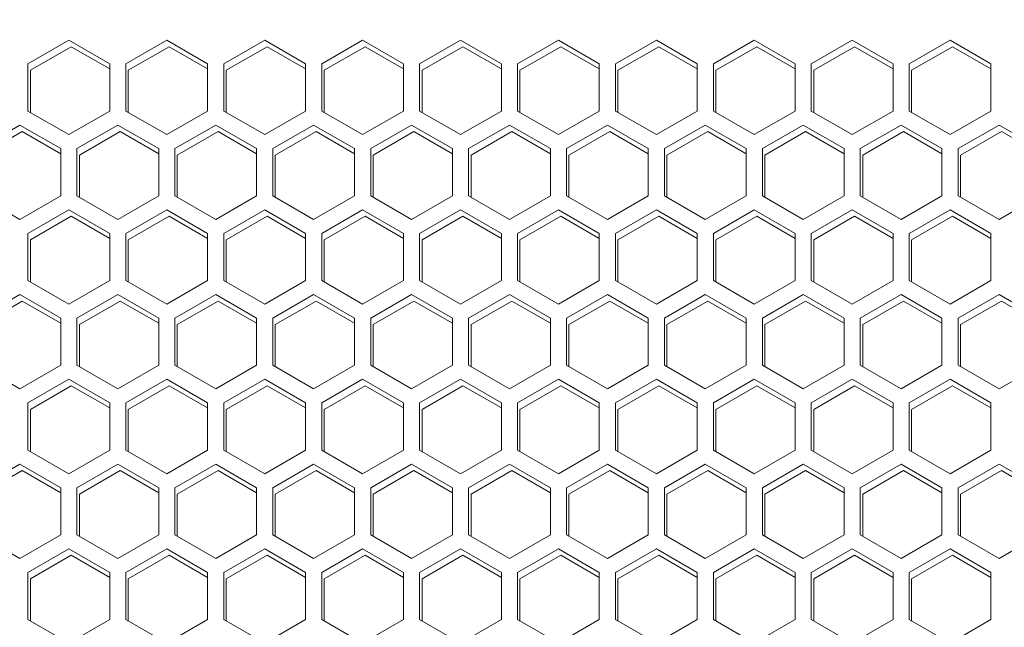
# Model space of a CAD drawing. Units: millimetres. Extents: x -117 to 116, y -24 to 146.
# Drawn here: x -15 to -9, y 60 to 63 of the extents above; entities that cross this region are included whole.
import ezdxf

# ---------------------------------------------------------------- set-up
doc = ezdxf.new("R2010")
doc.units = ezdxf.units.MM
doc.header["$PDSIZE"] = -1
doc.dimstyles.new('СПДС', dxfattribs={"dimtxt": 3, "dimasz": 4, "dimexe": 1, "dimexo": 0, "dimgap": 1.5, "dimtad": 1, "dimdec": 1, "dimlfac": 20, "dimzin": 0, "dimtxsty": 'Standard', "dimcen": 2.5, "dimazin": 0, "dimtfac": 1, "dimtdec": 1, "dimtmove": 0, "dimatfit": 3, "dimfxl": 0, "dimtzin": 0, "dimarcsym": 0})

# ---------------------------------------------------------------- blocks, each defined once
blk = doc.blocks.new('*D38')
at = {"color": 0, "lineweight": -2}
for p, q in [((-30.6853, 68.8793), (-40.1409, 68.8793)), ((-39.1409, -12.0807), (-39.1409, 64.8793)), ((-3.8853, -16.0807), (-40.1409, -16.0807))]:
    blk.add_line(p, q, dxfattribs=at)
at = {"color": 0}
for points in [[(-39.8076, 64.8793), (-38.4742, 64.8793), (-39.1409, 68.8793)], [(-39.8076, -12.0807), (-38.4742, -12.0807), (-39.1409, -16.0807)]]:
    blk.add_solid(points, dxfattribs=at)
at = {"layer": 'Defpoints', "color": 0}
for p in [(-39.1409, 68.8793), (-30.6853, 68.8793), (-3.8853, -16.0807)]:
    blk.add_point(p, dxfattribs=at)
at = {"color": 0, "insert": (-42.1409, 26.3993), "char_height": 3, "attachment_point": 5, "rotation": 90}
blk.add_mtext('1700', dxfattribs=at)

msp = doc.modelspace()

# ---------------------------------------------------------------- linework, layer by layer
at = {"color": 7, "linetype": 'Continuous', "lineweight": 18}
for p, q in [((-15.1303, 63.2545), (-15.3828, 63.1088)), ((-15.3678, 63.0688), (-15.1153, 63.2145)), ((-14.8778, 63.1088), (-15.1303, 63.2545)), ((-15.1153, 63.2145), (-14.8778, 63.0774)), ((-14.5253, 63.2545), (-14.7778, 63.1088)), ((-14.7628, 63.0688), (-14.5103, 63.2145)), ((-14.2728, 63.1088), (-14.5253, 63.2545)), ((-14.5103, 63.2145), (-14.2728, 63.0774)), ((-13.9203, 63.2545), (-14.1728, 63.1088)), ((-14.1578, 63.0688), (-13.9053, 63.2145)), ((-13.6678, 63.1088), (-13.9203, 63.2545)), ((-13.9053, 63.2145), (-13.6678, 63.0774)), ((-13.3153, 63.2545), (-13.5678, 63.1088)), ((-13.5528, 63.0688), (-13.3003, 63.2145)), ((-13.0628, 63.1088), (-13.3153, 63.2545)), ((-13.3003, 63.2145), (-13.0628, 63.0774)), ((-12.7103, 63.2545), (-12.9628, 63.1088)), ((-12.9478, 63.0688), (-12.6953, 63.2145)), ((-12.4578, 63.1088), (-12.7103, 63.2545)), ((-12.6953, 63.2145), (-12.4578, 63.0774)), ((-12.1053, 63.2545), (-12.3578, 63.1088)), ((-12.3428, 63.0688), (-12.0903, 63.2145)), ((-11.8528, 63.1088), (-12.1053, 63.2545)), ((-12.0903, 63.2145), (-11.8528, 63.0774)), ((-11.5003, 63.2545), (-11.7528, 63.1088)), ((-11.7378, 63.0688), (-11.4853, 63.2145)), ((-11.2478, 63.1088), (-11.5003, 63.2545)), ((-11.4853, 63.2145), (-11.2478, 63.0774)), ((-10.8953, 63.2545), (-11.1478, 63.1088)), ((-11.1328, 63.0688), (-10.8803, 63.2145)), ((-10.6428, 63.1088), (-10.8953, 63.2545)), ((-10.8803, 63.2145), (-10.6428, 63.0774)), ((-10.2903, 63.2545), (-10.5428, 63.1088)), ((-10.5278, 63.0688), (-10.2753, 63.2145)), ((-10.0378, 63.1088), (-10.2903, 63.2545)), ((-10.2753, 63.2145), (-10.0378, 63.0774)), ((-9.6853, 63.2545), (-9.9378, 63.1088)), ((-9.9228, 63.0688), (-9.6703, 63.2145)), ((-9.4328, 63.1088), (-9.6853, 63.2545)), ((-9.6703, 63.2145), (-9.4328, 63.0774)), ((-15.3828, 63.1088), (-15.3828, 62.8172)), ((-14.8778, 62.8172), (-14.8778, 63.1088)), ((-14.7778, 63.1088), (-14.7778, 62.8172)), ((-14.2728, 62.8172), (-14.2728, 63.1088)), ((-14.1728, 63.1088), (-14.1728, 62.8172)), ((-13.6678, 62.8172), (-13.6678, 63.1088)), ((-13.5678, 63.1088), (-13.5678, 62.8172)), ((-13.0628, 62.8172), (-13.0628, 63.1088)), ((-12.9628, 63.1088), (-12.9628, 62.8172)), ((-12.4578, 62.8172), (-12.4578, 63.1088)), ((-12.3578, 63.1088), (-12.3578, 62.8172)), ((-11.8528, 62.8172), (-11.8528, 63.1088)), ((-11.7528, 63.1088), (-11.7528, 62.8172)), ((-11.2478, 62.8172), (-11.2478, 63.1088)), ((-11.1478, 63.1088), (-11.1478, 62.8172)), ((-10.6428, 62.8172), (-10.6428, 63.1088)), ((-10.5428, 63.1088), (-10.5428, 62.8172)), ((-10.0378, 62.8172), (-10.0378, 63.1088)), ((-9.9378, 63.1088), (-9.9378, 62.8172)), ((-9.4328, 62.8172), (-9.4328, 63.1088)), ((-15.3678, 62.8085), (-15.3678, 63.0688)), ((-14.7628, 62.8085), (-14.7628, 63.0688)), ((-14.1578, 62.8085), (-14.1578, 63.0688)), ((-13.5528, 62.8085), (-13.5528, 63.0688)), ((-12.9478, 62.8085), (-12.9478, 63.0688)), ((-12.3428, 62.8085), (-12.3428, 63.0688)), ((-11.7378, 62.8085), (-11.7378, 63.0688)), ((-11.1328, 62.8085), (-11.1328, 63.0688)), ((-10.5278, 62.8085), (-10.5278, 63.0688)), ((-9.9228, 62.8085), (-9.9228, 63.0688)), ((-15.3828, 62.8172), (-15.1303, 62.6714)), ((-15.1303, 62.6714), (-14.8778, 62.8172)), ((-14.7778, 62.8172), (-14.5253, 62.6714)), ((-14.5253, 62.6714), (-14.2728, 62.8172)), ((-14.1728, 62.8172), (-13.9203, 62.6714)), ((-13.9203, 62.6714), (-13.6678, 62.8172)), ((-13.5678, 62.8172), (-13.3153, 62.6714)), ((-13.3153, 62.6714), (-13.0628, 62.8172)), ((-12.9628, 62.8172), (-12.7103, 62.6714)), ((-12.7103, 62.6714), (-12.4578, 62.8172)), ((-12.3578, 62.8172), (-12.1053, 62.6714)), ((-12.1053, 62.6714), (-11.8528, 62.8172)), ((-11.7528, 62.8172), (-11.5003, 62.6714)), ((-11.5003, 62.6714), (-11.2478, 62.8172)), ((-11.1478, 62.8172), (-10.8953, 62.6714)), ((-10.8953, 62.6714), (-10.6428, 62.8172)), ((-10.5428, 62.8172), (-10.2903, 62.6714)), ((-10.2903, 62.6714), (-10.0378, 62.8172)), ((-9.9378, 62.8172), (-9.6853, 62.6714)), ((-9.6853, 62.6714), (-9.4328, 62.8172)), ((-15.4328, 62.7306), (-15.6853, 62.5848)), ((-15.1803, 62.5848), (-15.4328, 62.7306)), ((-14.8278, 62.7306), (-15.0803, 62.5848)), ((-14.5753, 62.5848), (-14.8278, 62.7306)), ((-14.2228, 62.7306), (-14.4753, 62.5848)), ((-13.9703, 62.5848), (-14.2228, 62.7306)), ((-13.6178, 62.7306), (-13.8703, 62.5848)), ((-13.3653, 62.5848), (-13.6178, 62.7306)), ((-13.0128, 62.7306), (-13.2653, 62.5848)), ((-12.7603, 62.5848), (-13.0128, 62.7306)), ((-12.4078, 62.7306), (-12.6603, 62.5848)), ((-12.1553, 62.5848), (-12.4078, 62.7306)), ((-11.8028, 62.7306), (-12.0553, 62.5848)), ((-11.5503, 62.5848), (-11.8028, 62.7306)), ((-11.1978, 62.7306), (-11.4503, 62.5848)), ((-10.9453, 62.5848), (-11.1978, 62.7306)), ((-10.5928, 62.7306), (-10.8453, 62.5848)), ((-10.3403, 62.5848), (-10.5928, 62.7306)), ((-9.9878, 62.7306), (-10.2403, 62.5848)), ((-9.7353, 62.5848), (-9.9878, 62.7306)), ((-9.3828, 62.7306), (-9.6353, 62.5848)), ((-9.1303, 62.5848), (-9.3828, 62.7306)), ((-15.6703, 62.5448), (-15.4178, 62.6906)), ((-15.4178, 62.6906), (-15.1803, 62.5535)), ((-15.0653, 62.5448), (-14.8128, 62.6906)), ((-14.8128, 62.6906), (-14.5753, 62.5535)), ((-14.4603, 62.5448), (-14.2078, 62.6906)), ((-14.2078, 62.6906), (-13.9703, 62.5535)), ((-13.8553, 62.5448), (-13.6028, 62.6906)), ((-13.6028, 62.6906), (-13.3653, 62.5535)), ((-13.2503, 62.5448), (-12.9978, 62.6906)), ((-12.9978, 62.6906), (-12.7603, 62.5535)), ((-12.6453, 62.5448), (-12.3928, 62.6906)), ((-12.3928, 62.6906), (-12.1553, 62.5535)), ((-12.0403, 62.5448), (-11.7878, 62.6906)), ((-11.7878, 62.6906), (-11.5503, 62.5535)), ((-11.4353, 62.5448), (-11.1828, 62.6906)), ((-11.1828, 62.6906), (-10.9453, 62.5535)), ((-10.8303, 62.5448), (-10.5778, 62.6906)), ((-10.5778, 62.6906), (-10.3403, 62.5535)), ((-10.2253, 62.5448), (-9.9728, 62.6906)), ((-9.9728, 62.6906), (-9.7353, 62.5535)), ((-9.6203, 62.5448), (-9.3678, 62.6906)), ((-9.3678, 62.6906), (-9.1303, 62.5535)), ((-15.1803, 62.2932), (-15.1803, 62.5848)), ((-15.0803, 62.5848), (-15.0803, 62.2932)), ((-15.0653, 62.2846), (-15.0653, 62.5448)), ((-14.5753, 62.2932), (-14.5753, 62.5848)), ((-14.4753, 62.5848), (-14.4753, 62.2932)), ((-14.4603, 62.2846), (-14.4603, 62.5448)), ((-13.9703, 62.2932), (-13.9703, 62.5848)), ((-13.8703, 62.5848), (-13.8703, 62.2932)), ((-13.8553, 62.2846), (-13.8553, 62.5448)), ((-13.3653, 62.2932), (-13.3653, 62.5848)), ((-13.2653, 62.5848), (-13.2653, 62.2932)), ((-13.2503, 62.2846), (-13.2503, 62.5448)), ((-12.7603, 62.2932), (-12.7603, 62.5848)), ((-12.6603, 62.5848), (-12.6603, 62.2932)), ((-12.6453, 62.2846), (-12.6453, 62.5448)), ((-12.1553, 62.2932), (-12.1553, 62.5848)), ((-12.0553, 62.5848), (-12.0553, 62.2932)), ((-12.0403, 62.2846), (-12.0403, 62.5448)), ((-11.5503, 62.2932), (-11.5503, 62.5848)), ((-11.4503, 62.5848), (-11.4503, 62.2932)), ((-11.4353, 62.2846), (-11.4353, 62.5448)), ((-10.9453, 62.2932), (-10.9453, 62.5848)), ((-10.8453, 62.5848), (-10.8453, 62.2932)), ((-10.8303, 62.2846), (-10.8303, 62.5448)), ((-10.3403, 62.2932), (-10.3403, 62.5848)), ((-10.2403, 62.5848), (-10.2403, 62.2932)), ((-10.2253, 62.2846), (-10.2253, 62.5448)), ((-9.7353, 62.2932), (-9.7353, 62.5848)), ((-9.6353, 62.5848), (-9.6353, 62.2932)), ((-9.6203, 62.2846), (-9.6203, 62.5448)), ((-15.6853, 62.2932), (-15.4328, 62.1475)), ((-15.4328, 62.1475), (-15.1803, 62.2932)), ((-15.0803, 62.2932), (-14.8278, 62.1475)), ((-14.8278, 62.1475), (-14.5753, 62.2932)), ((-14.4753, 62.2932), (-14.2228, 62.1475)), ((-14.2228, 62.1475), (-13.9703, 62.2932)), ((-13.8703, 62.2932), (-13.6178, 62.1475)), ((-13.6178, 62.1475), (-13.3653, 62.2932)), ((-13.2653, 62.2932), (-13.0128, 62.1475)), ((-13.0128, 62.1475), (-12.7603, 62.2932)), ((-12.6603, 62.2932), (-12.4078, 62.1475)), ((-12.4078, 62.1475), (-12.1553, 62.2932)), ((-12.0553, 62.2932), (-11.8028, 62.1475)), ((-11.8028, 62.1475), (-11.5503, 62.2932)), ((-11.4503, 62.2932), (-11.1978, 62.1475)), ((-11.1978, 62.1475), (-10.9453, 62.2932)), ((-10.8453, 62.2932), (-10.5928, 62.1475)), ((-10.5928, 62.1475), (-10.3403, 62.2932)), ((-10.2403, 62.2932), (-9.9878, 62.1475)), ((-9.9878, 62.1475), (-9.7353, 62.2932)), ((-9.6353, 62.2932), (-9.3828, 62.1475)), ((-9.3828, 62.1475), (-9.1303, 62.2932)), ((-15.1303, 62.2066), (-15.3828, 62.0609)), ((-14.8778, 62.0609), (-15.1303, 62.2066)), ((-14.5253, 62.2066), (-14.7778, 62.0609)), ((-14.2728, 62.0609), (-14.5253, 62.2066)), ((-13.9203, 62.2066), (-14.1728, 62.0609)), ((-13.6678, 62.0609), (-13.9203, 62.2066)), ((-13.3153, 62.2066), (-13.5678, 62.0609)), ((-13.0628, 62.0609), (-13.3153, 62.2066)), ((-12.7103, 62.2066), (-12.9628, 62.0609)), ((-12.4578, 62.0609), (-12.7103, 62.2066)), ((-12.1053, 62.2066), (-12.3578, 62.0609)), ((-11.8528, 62.0609), (-12.1053, 62.2066)), ((-11.5003, 62.2066), (-11.7528, 62.0609)), ((-11.2478, 62.0609), (-11.5003, 62.2066)), ((-10.8953, 62.2066), (-11.1478, 62.0609)), ((-10.6428, 62.0609), (-10.8953, 62.2066)), ((-10.2903, 62.2066), (-10.5428, 62.0609)), ((-10.0378, 62.0609), (-10.2903, 62.2066)), ((-9.6853, 62.2066), (-9.9378, 62.0609)), ((-9.4328, 62.0609), (-9.6853, 62.2066)), ((-15.3678, 62.0209), (-15.1153, 62.1666)), ((-15.1153, 62.1666), (-14.8778, 62.0295)), ((-14.7628, 62.0209), (-14.5103, 62.1666)), ((-14.5103, 62.1666), (-14.2728, 62.0295)), ((-14.1578, 62.0209), (-13.9053, 62.1666)), ((-13.9053, 62.1666), (-13.6678, 62.0295)), ((-13.5528, 62.0209), (-13.3003, 62.1666)), ((-13.3003, 62.1666), (-13.0628, 62.0295)), ((-12.9478, 62.0209), (-12.6953, 62.1666)), ((-12.6953, 62.1666), (-12.4578, 62.0295)), ((-12.3428, 62.0209), (-12.0903, 62.1666)), ((-12.0903, 62.1666), (-11.8528, 62.0295)), ((-11.7378, 62.0209), (-11.4853, 62.1666)), ((-11.4853, 62.1666), (-11.2478, 62.0295)), ((-11.1328, 62.0209), (-10.8803, 62.1666)), ((-10.8803, 62.1666), (-10.6428, 62.0295)), ((-10.5278, 62.0209), (-10.2753, 62.1666)), ((-10.2753, 62.1666), (-10.0378, 62.0295)), ((-9.9228, 62.0209), (-9.6703, 62.1666)), ((-9.6703, 62.1666), (-9.4328, 62.0295)), ((-15.3828, 62.0609), (-15.3828, 61.7693)), ((-14.8778, 61.7693), (-14.8778, 62.0609)), ((-14.7778, 62.0609), (-14.7778, 61.7693)), ((-14.2728, 61.7693), (-14.2728, 62.0609)), ((-14.1728, 62.0609), (-14.1728, 61.7693)), ((-13.6678, 61.7693), (-13.6678, 62.0609)), ((-13.5678, 62.0609), (-13.5678, 61.7693)), ((-13.0628, 61.7693), (-13.0628, 62.0609)), ((-12.9628, 62.0609), (-12.9628, 61.7693)), ((-12.4578, 61.7693), (-12.4578, 62.0609)), ((-12.3578, 62.0609), (-12.3578, 61.7693)), ((-11.8528, 61.7693), (-11.8528, 62.0609)), ((-11.7528, 62.0609), (-11.7528, 61.7693)), ((-11.2478, 61.7693), (-11.2478, 62.0609)), ((-11.1478, 62.0609), (-11.1478, 61.7693)), ((-10.6428, 61.7693), (-10.6428, 62.0609)), ((-10.5428, 62.0609), (-10.5428, 61.7693)), ((-10.0378, 61.7693), (-10.0378, 62.0609)), ((-9.9378, 62.0609), (-9.9378, 61.7693)), ((-9.4328, 61.7693), (-9.4328, 62.0609)), ((-15.3678, 61.7606), (-15.3678, 62.0209)), ((-14.7628, 61.7606), (-14.7628, 62.0209)), ((-14.1578, 61.7606), (-14.1578, 62.0209)), ((-13.5528, 61.7606), (-13.5528, 62.0209)), ((-12.9478, 61.7606), (-12.9478, 62.0209)), ((-12.3428, 61.7606), (-12.3428, 62.0209)), ((-11.7378, 61.7606), (-11.7378, 62.0209)), ((-11.1328, 61.7606), (-11.1328, 62.0209)), ((-10.5278, 61.7606), (-10.5278, 62.0209)), ((-9.9228, 61.7606), (-9.9228, 62.0209)), ((-15.3828, 61.7693), (-15.1303, 61.6235)), ((-15.1303, 61.6235), (-14.8778, 61.7693)), ((-14.7778, 61.7693), (-14.5253, 61.6235)), ((-14.5253, 61.6235), (-14.2728, 61.7693)), ((-14.1728, 61.7693), (-13.9203, 61.6235)), ((-13.9203, 61.6235), (-13.6678, 61.7693)), ((-13.5678, 61.7693), (-13.3153, 61.6235)), ((-13.3153, 61.6235), (-13.0628, 61.7693)), ((-12.9628, 61.7693), (-12.7103, 61.6235)), ((-12.7103, 61.6235), (-12.4578, 61.7693)), ((-12.3578, 61.7693), (-12.1053, 61.6235)), ((-12.1053, 61.6235), (-11.8528, 61.7693)), ((-11.7528, 61.7693), (-11.5003, 61.6235)), ((-11.5003, 61.6235), (-11.2478, 61.7693)), ((-11.1478, 61.7693), (-10.8953, 61.6235)), ((-10.8953, 61.6235), (-10.6428, 61.7693)), ((-10.5428, 61.7693), (-10.2903, 61.6235)), ((-10.2903, 61.6235), (-10.0378, 61.7693)), ((-9.9378, 61.7693), (-9.6853, 61.6235)), ((-9.6853, 61.6235), (-9.4328, 61.7693)), ((-15.4328, 61.6827), (-15.6853, 61.5369)), ((-15.6703, 61.4969), (-15.4178, 61.6427)), ((-15.1803, 61.5369), (-15.4328, 61.6827)), ((-15.4178, 61.6427), (-15.1803, 61.5056)), ((-14.8278, 61.6827), (-15.0803, 61.5369)), ((-15.0653, 61.4969), (-14.8128, 61.6427)), ((-14.5753, 61.5369), (-14.8278, 61.6827)), ((-14.8128, 61.6427), (-14.5753, 61.5056)), ((-14.2228, 61.6827), (-14.4753, 61.5369)), ((-14.4603, 61.4969), (-14.2078, 61.6427)), ((-13.9703, 61.5369), (-14.2228, 61.6827)), ((-14.2078, 61.6427), (-13.9703, 61.5056)), ((-13.6178, 61.6827), (-13.8703, 61.5369)), ((-13.8553, 61.4969), (-13.6028, 61.6427)), ((-13.3653, 61.5369), (-13.6178, 61.6827)), ((-13.6028, 61.6427), (-13.3653, 61.5056)), ((-13.0128, 61.6827), (-13.2653, 61.5369)), ((-13.2503, 61.4969), (-12.9978, 61.6427)), ((-12.7603, 61.5369), (-13.0128, 61.6827)), ((-12.9978, 61.6427), (-12.7603, 61.5056)), ((-12.4078, 61.6827), (-12.6603, 61.5369)), ((-12.6453, 61.4969), (-12.3928, 61.6427)), ((-12.1553, 61.5369), (-12.4078, 61.6827)), ((-12.3928, 61.6427), (-12.1553, 61.5056)), ((-11.8028, 61.6827), (-12.0553, 61.5369)), ((-12.0403, 61.4969), (-11.7878, 61.6427)), ((-11.5503, 61.5369), (-11.8028, 61.6827)), ((-11.7878, 61.6427), (-11.5503, 61.5056)), ((-11.1978, 61.6827), (-11.4503, 61.5369)), ((-11.4353, 61.4969), (-11.1828, 61.6427)), ((-10.9453, 61.5369), (-11.1978, 61.6827)), ((-11.1828, 61.6427), (-10.9453, 61.5056)), ((-10.5928, 61.6827), (-10.8453, 61.5369)), ((-10.8303, 61.4969), (-10.5778, 61.6427)), ((-10.3403, 61.5369), (-10.5928, 61.6827)), ((-10.5778, 61.6427), (-10.3403, 61.5056)), ((-9.9878, 61.6827), (-10.2403, 61.5369)), ((-10.2253, 61.4969), (-9.9728, 61.6427)), ((-9.7353, 61.5369), (-9.9878, 61.6827)), ((-9.9728, 61.6427), (-9.7353, 61.5056)), ((-9.3828, 61.6827), (-9.6353, 61.5369)), ((-9.6203, 61.4969), (-9.3678, 61.6427)), ((-9.1303, 61.5369), (-9.3828, 61.6827)), ((-9.3678, 61.6427), (-9.1303, 61.5056)), ((-15.1803, 61.2454), (-15.1803, 61.5369)), ((-15.0803, 61.5369), (-15.0803, 61.2454)), ((-14.5753, 61.2454), (-14.5753, 61.5369)), ((-14.4753, 61.5369), (-14.4753, 61.2454)), ((-13.9703, 61.2454), (-13.9703, 61.5369)), ((-13.8703, 61.5369), (-13.8703, 61.2454)), ((-13.3653, 61.2454), (-13.3653, 61.5369)), ((-13.2653, 61.5369), (-13.2653, 61.2454)), ((-12.7603, 61.2454), (-12.7603, 61.5369)), ((-12.6603, 61.5369), (-12.6603, 61.2454)), ((-12.1553, 61.2454), (-12.1553, 61.5369)), ((-12.0553, 61.5369), (-12.0553, 61.2454)), ((-11.5503, 61.2454), (-11.5503, 61.5369)), ((-11.4503, 61.5369), (-11.4503, 61.2454)), ((-10.9453, 61.2454), (-10.9453, 61.5369)), ((-10.8453, 61.5369), (-10.8453, 61.2454)), ((-10.3403, 61.2454), (-10.3403, 61.5369)), ((-10.2403, 61.5369), (-10.2403, 61.2454)), ((-9.7353, 61.2454), (-9.7353, 61.5369)), ((-9.6353, 61.5369), (-9.6353, 61.2454)), ((-15.0653, 61.2367), (-15.0653, 61.4969)), ((-14.4603, 61.2367), (-14.4603, 61.4969)), ((-13.8553, 61.2367), (-13.8553, 61.4969)), ((-13.2503, 61.2367), (-13.2503, 61.4969)), ((-12.6453, 61.2367), (-12.6453, 61.4969)), ((-12.0403, 61.2367), (-12.0403, 61.4969)), ((-11.4353, 61.2367), (-11.4353, 61.4969)), ((-10.8303, 61.2367), (-10.8303, 61.4969)), ((-10.2253, 61.2367), (-10.2253, 61.4969)), ((-9.6203, 61.2367), (-9.6203, 61.4969)), ((-15.6853, 61.2454), (-15.4328, 61.0996)), ((-15.4328, 61.0996), (-15.1803, 61.2454)), ((-15.0803, 61.2454), (-14.8278, 61.0996)), ((-14.8278, 61.0996), (-14.5753, 61.2454)), ((-14.4753, 61.2454), (-14.2228, 61.0996)), ((-14.2228, 61.0996), (-13.9703, 61.2454)), ((-13.8703, 61.2454), (-13.6178, 61.0996)), ((-13.6178, 61.0996), (-13.3653, 61.2454)), ((-13.2653, 61.2454), (-13.0128, 61.0996)), ((-13.0128, 61.0996), (-12.7603, 61.2454)), ((-12.6603, 61.2454), (-12.4078, 61.0996)), ((-12.4078, 61.0996), (-12.1553, 61.2454)), ((-12.0553, 61.2454), (-11.8028, 61.0996)), ((-11.8028, 61.0996), (-11.5503, 61.2454)), ((-11.4503, 61.2454), (-11.1978, 61.0996)), ((-11.1978, 61.0996), (-10.9453, 61.2454)), ((-10.8453, 61.2454), (-10.5928, 61.0996)), ((-10.5928, 61.0996), (-10.3403, 61.2454)), ((-10.2403, 61.2454), (-9.9878, 61.0996)), ((-9.9878, 61.0996), (-9.7353, 61.2454)), ((-9.6353, 61.2454), (-9.3828, 61.0996)), ((-9.3828, 61.0996), (-9.1303, 61.2454)), ((-15.1303, 61.1588), (-15.3828, 61.013)), ((-14.8778, 61.013), (-15.1303, 61.1588)), ((-14.5253, 61.1588), (-14.7778, 61.013)), ((-14.2728, 61.013), (-14.5253, 61.1588)), ((-13.9203, 61.1588), (-14.1728, 61.013)), ((-13.6678, 61.013), (-13.9203, 61.1588)), ((-13.3153, 61.1588), (-13.5678, 61.013)), ((-13.0628, 61.013), (-13.3153, 61.1588)), ((-12.7103, 61.1588), (-12.9628, 61.013)), ((-12.4578, 61.013), (-12.7103, 61.1588)), ((-12.1053, 61.1588), (-12.3578, 61.013)), ((-11.8528, 61.013), (-12.1053, 61.1588)), ((-11.5003, 61.1588), (-11.7528, 61.013)), ((-11.2478, 61.013), (-11.5003, 61.1588)), ((-10.8953, 61.1588), (-11.1478, 61.013)), ((-10.6428, 61.013), (-10.8953, 61.1588)), ((-10.2903, 61.1588), (-10.5428, 61.013)), ((-10.0378, 61.013), (-10.2903, 61.1588)), ((-9.6853, 61.1588), (-9.9378, 61.013)), ((-9.4328, 61.013), (-9.6853, 61.1588)), ((-15.3678, 60.973), (-15.1153, 61.1188)), ((-15.1153, 61.1188), (-14.8778, 60.9816)), ((-14.7628, 60.973), (-14.5103, 61.1188)), ((-14.5103, 61.1188), (-14.2728, 60.9816)), ((-14.1578, 60.973), (-13.9053, 61.1188)), ((-13.9053, 61.1188), (-13.6678, 60.9816)), ((-13.5528, 60.973), (-13.3003, 61.1188)), ((-13.3003, 61.1188), (-13.0628, 60.9816)), ((-12.9478, 60.973), (-12.6953, 61.1188)), ((-12.6953, 61.1188), (-12.4578, 60.9816)), ((-12.3428, 60.973), (-12.0903, 61.1188)), ((-12.0903, 61.1188), (-11.8528, 60.9816)), ((-11.7378, 60.973), (-11.4853, 61.1188)), ((-11.4853, 61.1188), (-11.2478, 60.9816)), ((-11.1328, 60.973), (-10.8803, 61.1188)), ((-10.8803, 61.1188), (-10.6428, 60.9816)), ((-10.5278, 60.973), (-10.2753, 61.1188)), ((-10.2753, 61.1188), (-10.0378, 60.9816)), ((-9.9228, 60.973), (-9.6703, 61.1188)), ((-9.6703, 61.1188), (-9.4328, 60.9816)), ((-15.3828, 61.013), (-15.3828, 60.7214)), ((-15.3678, 60.7128), (-15.3678, 60.973)), ((-14.8778, 60.7214), (-14.8778, 61.013)), ((-14.7778, 61.013), (-14.7778, 60.7214)), ((-14.7628, 60.7128), (-14.7628, 60.973)), ((-14.2728, 60.7214), (-14.2728, 61.013)), ((-14.1728, 61.013), (-14.1728, 60.7214)), ((-14.1578, 60.7128), (-14.1578, 60.973)), ((-13.6678, 60.7214), (-13.6678, 61.013)), ((-13.5678, 61.013), (-13.5678, 60.7214)), ((-13.5528, 60.7128), (-13.5528, 60.973)), ((-13.0628, 60.7214), (-13.0628, 61.013)), ((-12.9628, 61.013), (-12.9628, 60.7214)), ((-12.9478, 60.7128), (-12.9478, 60.973)), ((-12.4578, 60.7214), (-12.4578, 61.013)), ((-12.3578, 61.013), (-12.3578, 60.7214)), ((-12.3428, 60.7128), (-12.3428, 60.973)), ((-11.8528, 60.7214), (-11.8528, 61.013)), ((-11.7528, 61.013), (-11.7528, 60.7214)), ((-11.7378, 60.7128), (-11.7378, 60.973)), ((-11.2478, 60.7214), (-11.2478, 61.013)), ((-11.1478, 61.013), (-11.1478, 60.7214)), ((-11.1328, 60.7128), (-11.1328, 60.973)), ((-10.6428, 60.7214), (-10.6428, 61.013)), ((-10.5428, 61.013), (-10.5428, 60.7214)), ((-10.5278, 60.7128), (-10.5278, 60.973)), ((-10.0378, 60.7214), (-10.0378, 61.013)), ((-9.9378, 61.013), (-9.9378, 60.7214)), ((-9.9228, 60.7128), (-9.9228, 60.973)), ((-9.4328, 60.7214), (-9.4328, 61.013)), ((-15.3828, 60.7214), (-15.1303, 60.5756)), ((-15.1303, 60.5756), (-14.8778, 60.7214)), ((-14.7778, 60.7214), (-14.5253, 60.5756)), ((-14.5253, 60.5756), (-14.2728, 60.7214)), ((-14.1728, 60.7214), (-13.9203, 60.5756)), ((-13.9203, 60.5756), (-13.6678, 60.7214)), ((-13.5678, 60.7214), (-13.3153, 60.5756)), ((-13.3153, 60.5756), (-13.0628, 60.7214)), ((-12.9628, 60.7214), (-12.7103, 60.5756)), ((-12.7103, 60.5756), (-12.4578, 60.7214)), ((-12.3578, 60.7214), (-12.1053, 60.5756)), ((-12.1053, 60.5756), (-11.8528, 60.7214)), ((-11.7528, 60.7214), (-11.5003, 60.5756)), ((-11.5003, 60.5756), (-11.2478, 60.7214)), ((-11.1478, 60.7214), (-10.8953, 60.5756)), ((-10.8953, 60.5756), (-10.6428, 60.7214)), ((-10.5428, 60.7214), (-10.2903, 60.5756)), ((-10.2903, 60.5756), (-10.0378, 60.7214)), ((-9.9378, 60.7214), (-9.6853, 60.5756)), ((-9.6853, 60.5756), (-9.4328, 60.7214)), ((-15.4328, 60.6348), (-15.6853, 60.489)), ((-15.6703, 60.449), (-15.4178, 60.5948)), ((-15.1803, 60.489), (-15.4328, 60.6348)), ((-15.4178, 60.5948), (-15.1803, 60.4577)), ((-14.8278, 60.6348), (-15.0803, 60.489)), ((-15.0653, 60.449), (-14.8128, 60.5948)), ((-14.5753, 60.489), (-14.8278, 60.6348)), ((-14.8128, 60.5948), (-14.5753, 60.4577)), ((-14.2228, 60.6348), (-14.4753, 60.489)), ((-14.4603, 60.449), (-14.2078, 60.5948)), ((-13.9703, 60.489), (-14.2228, 60.6348)), ((-14.2078, 60.5948), (-13.9703, 60.4577)), ((-13.6178, 60.6348), (-13.8703, 60.489)), ((-13.8553, 60.449), (-13.6028, 60.5948)), ((-13.3653, 60.489), (-13.6178, 60.6348)), ((-13.6028, 60.5948), (-13.3653, 60.4577)), ((-13.0128, 60.6348), (-13.2653, 60.489)), ((-13.2503, 60.449), (-12.9978, 60.5948)), ((-12.7603, 60.489), (-13.0128, 60.6348)), ((-12.9978, 60.5948), (-12.7603, 60.4577)), ((-12.4078, 60.6348), (-12.6603, 60.489)), ((-12.6453, 60.449), (-12.3928, 60.5948)), ((-12.1553, 60.489), (-12.4078, 60.6348)), ((-12.3928, 60.5948), (-12.1553, 60.4577)), ((-11.8028, 60.6348), (-12.0553, 60.489)), ((-12.0403, 60.449), (-11.7878, 60.5948)), ((-11.5503, 60.489), (-11.8028, 60.6348)), ((-11.7878, 60.5948), (-11.5503, 60.4577)), ((-11.1978, 60.6348), (-11.4503, 60.489)), ((-11.4353, 60.449), (-11.1828, 60.5948)), ((-10.9453, 60.489), (-11.1978, 60.6348)), ((-11.1828, 60.5948), (-10.9453, 60.4577)), ((-10.5928, 60.6348), (-10.8453, 60.489)), ((-10.8303, 60.449), (-10.5778, 60.5948)), ((-10.3403, 60.489), (-10.5928, 60.6348)), ((-10.5778, 60.5948), (-10.3403, 60.4577)), ((-9.9878, 60.6348), (-10.2403, 60.489)), ((-10.2253, 60.449), (-9.9728, 60.5948)), ((-9.7353, 60.489), (-9.9878, 60.6348)), ((-9.9728, 60.5948), (-9.7353, 60.4577)), ((-9.3828, 60.6348), (-9.6353, 60.489)), ((-9.6203, 60.449), (-9.3678, 60.5948)), ((-9.1303, 60.489), (-9.3828, 60.6348)), ((-9.3678, 60.5948), (-9.1303, 60.4577)), ((-15.1803, 60.1975), (-15.1803, 60.489)), ((-15.0803, 60.489), (-15.0803, 60.1975)), ((-14.5753, 60.1975), (-14.5753, 60.489)), ((-14.4753, 60.489), (-14.4753, 60.1975)), ((-13.9703, 60.1975), (-13.9703, 60.489)), ((-13.8703, 60.489), (-13.8703, 60.1975)), ((-13.3653, 60.1975), (-13.3653, 60.489)), ((-13.2653, 60.489), (-13.2653, 60.1975)), ((-12.7603, 60.1975), (-12.7603, 60.489)), ((-12.6603, 60.489), (-12.6603, 60.1975)), ((-12.1553, 60.1975), (-12.1553, 60.489)), ((-12.0553, 60.489), (-12.0553, 60.1975)), ((-11.5503, 60.1975), (-11.5503, 60.489)), ((-11.4503, 60.489), (-11.4503, 60.1975)), ((-10.9453, 60.1975), (-10.9453, 60.489)), ((-10.8453, 60.489), (-10.8453, 60.1975)), ((-10.3403, 60.1975), (-10.3403, 60.489)), ((-10.2403, 60.489), (-10.2403, 60.1975)), ((-9.7353, 60.1975), (-9.7353, 60.489)), ((-9.6353, 60.489), (-9.6353, 60.1975)), ((-15.0653, 60.1888), (-15.0653, 60.449)), ((-14.4603, 60.1888), (-14.4603, 60.449)), ((-13.8553, 60.1888), (-13.8553, 60.449)), ((-13.2503, 60.1888), (-13.2503, 60.449)), ((-12.6453, 60.1888), (-12.6453, 60.449)), ((-12.0403, 60.1888), (-12.0403, 60.449)), ((-11.4353, 60.1888), (-11.4353, 60.449)), ((-10.8303, 60.1888), (-10.8303, 60.449)), ((-10.2253, 60.1888), (-10.2253, 60.449)), ((-9.6203, 60.1888), (-9.6203, 60.449)), ((-15.6853, 60.1975), (-15.4328, 60.0517)), ((-15.4328, 60.0517), (-15.1803, 60.1975)), ((-15.0803, 60.1975), (-14.8278, 60.0517)), ((-14.8278, 60.0517), (-14.5753, 60.1975)), ((-14.4753, 60.1975), (-14.2228, 60.0517)), ((-14.2228, 60.0517), (-13.9703, 60.1975)), ((-13.8703, 60.1975), (-13.6178, 60.0517)), ((-13.6178, 60.0517), (-13.3653, 60.1975)), ((-13.2653, 60.1975), (-13.0128, 60.0517)), ((-13.0128, 60.0517), (-12.7603, 60.1975)), ((-12.6603, 60.1975), (-12.4078, 60.0517)), ((-12.4078, 60.0517), (-12.1553, 60.1975)), ((-12.0553, 60.1975), (-11.8028, 60.0517)), ((-11.8028, 60.0517), (-11.5503, 60.1975)), ((-11.4503, 60.1975), (-11.1978, 60.0517)), ((-11.1978, 60.0517), (-10.9453, 60.1975)), ((-10.8453, 60.1975), (-10.5928, 60.0517)), ((-10.5928, 60.0517), (-10.3403, 60.1975)), ((-10.2403, 60.1975), (-9.9878, 60.0517)), ((-9.9878, 60.0517), (-9.7353, 60.1975)), ((-9.6353, 60.1975), (-9.3828, 60.0517)), ((-9.3828, 60.0517), (-9.1303, 60.1975)), ((-15.1303, 60.1109), (-15.3828, 59.9651)), ((-14.8778, 59.9651), (-15.1303, 60.1109)), ((-14.5253, 60.1109), (-14.7778, 59.9651)), ((-14.2728, 59.9651), (-14.5253, 60.1109)), ((-13.9203, 60.1109), (-14.1728, 59.9651)), ((-13.6678, 59.9651), (-13.9203, 60.1109)), ((-13.3153, 60.1109), (-13.5678, 59.9651)), ((-13.0628, 59.9651), (-13.3153, 60.1109)), ((-12.7103, 60.1109), (-12.9628, 59.9651)), ((-12.4578, 59.9651), (-12.7103, 60.1109)), ((-12.1053, 60.1109), (-12.3578, 59.9651)), ((-11.8528, 59.9651), (-12.1053, 60.1109)), ((-11.5003, 60.1109), (-11.7528, 59.9651)), ((-11.2478, 59.9651), (-11.5003, 60.1109)), ((-10.8953, 60.1109), (-11.1478, 59.9651)), ((-10.6428, 59.9651), (-10.8953, 60.1109)), ((-10.2903, 60.1109), (-10.5428, 59.9651)), ((-10.0378, 59.9651), (-10.2903, 60.1109)), ((-9.6853, 60.1109), (-9.9378, 59.9651)), ((-9.4328, 59.9651), (-9.6853, 60.1109)), ((-15.3678, 59.9251), (-15.1153, 60.0709)), ((-15.1153, 60.0709), (-14.8778, 59.9337)), ((-14.7628, 59.9251), (-14.5103, 60.0709)), ((-14.5103, 60.0709), (-14.2728, 59.9337)), ((-14.1578, 59.9251), (-13.9053, 60.0709)), ((-13.9053, 60.0709), (-13.6678, 59.9337)), ((-13.5528, 59.9251), (-13.3003, 60.0709)), ((-13.3003, 60.0709), (-13.0628, 59.9337)), ((-12.9478, 59.9251), (-12.6953, 60.0709)), ((-12.6953, 60.0709), (-12.4578, 59.9337)), ((-12.3428, 59.9251), (-12.0903, 60.0709)), ((-12.0903, 60.0709), (-11.8528, 59.9337)), ((-11.7378, 59.9251), (-11.4853, 60.0709)), ((-11.4853, 60.0709), (-11.2478, 59.9337)), ((-11.1328, 59.9251), (-10.8803, 60.0709)), ((-10.8803, 60.0709), (-10.6428, 59.9337)), ((-10.5278, 59.9251), (-10.2753, 60.0709)), ((-10.2753, 60.0709), (-10.0378, 59.9337)), ((-9.9228, 59.9251), (-9.6703, 60.0709)), ((-9.6703, 60.0709), (-9.4328, 59.9337)), ((-15.3828, 59.9651), (-15.3828, 59.6735)), ((-15.3678, 59.6649), (-15.3678, 59.9251)), ((-14.8778, 59.6735), (-14.8778, 59.9651)), ((-14.7778, 59.9651), (-14.7778, 59.6735)), ((-14.7628, 59.6649), (-14.7628, 59.9251)), ((-14.2728, 59.6735), (-14.2728, 59.9651)), ((-14.1728, 59.9651), (-14.1728, 59.6735)), ((-14.1578, 59.6649), (-14.1578, 59.9251)), ((-13.6678, 59.6735), (-13.6678, 59.9651)), ((-13.5678, 59.9651), (-13.5678, 59.6735)), ((-13.5528, 59.6649), (-13.5528, 59.9251)), ((-13.0628, 59.6735), (-13.0628, 59.9651)), ((-12.9628, 59.9651), (-12.9628, 59.6735)), ((-12.9478, 59.6649), (-12.9478, 59.9251)), ((-12.4578, 59.6735), (-12.4578, 59.9651)), ((-12.3578, 59.9651), (-12.3578, 59.6735)), ((-12.3428, 59.6649), (-12.3428, 59.9251)), ((-11.8528, 59.6735), (-11.8528, 59.9651)), ((-11.7528, 59.9651), (-11.7528, 59.6735)), ((-11.7378, 59.6649), (-11.7378, 59.9251)), ((-11.2478, 59.6735), (-11.2478, 59.9651)), ((-11.1478, 59.9651), (-11.1478, 59.6735)), ((-11.1328, 59.6649), (-11.1328, 59.9251)), ((-10.6428, 59.6735), (-10.6428, 59.9651)), ((-10.5428, 59.9651), (-10.5428, 59.6735)), ((-10.5278, 59.6649), (-10.5278, 59.9251)), ((-10.0378, 59.6735), (-10.0378, 59.9651)), ((-9.9378, 59.9651), (-9.9378, 59.6735)), ((-9.9228, 59.6649), (-9.9228, 59.9251)), ((-9.4328, 59.6735), (-9.4328, 59.9651)), ((-15.3828, 59.6735), (-15.1303, 59.5277)), ((-15.1303, 59.5277), (-14.8778, 59.6735)), ((-14.7778, 59.6735), (-14.5253, 59.5277)), ((-14.5253, 59.5277), (-14.2728, 59.6735)), ((-14.1728, 59.6735), (-13.9203, 59.5277)), ((-13.9203, 59.5277), (-13.6678, 59.6735)), ((-13.5678, 59.6735), (-13.3153, 59.5277)), ((-13.3153, 59.5277), (-13.0628, 59.6735)), ((-12.9628, 59.6735), (-12.7103, 59.5277)), ((-12.7103, 59.5277), (-12.4578, 59.6735)), ((-12.3578, 59.6735), (-12.1053, 59.5277)), ((-12.1053, 59.5277), (-11.8528, 59.6735)), ((-11.7528, 59.6735), (-11.5003, 59.5277)), ((-11.5003, 59.5277), (-11.2478, 59.6735)), ((-11.1478, 59.6735), (-10.8953, 59.5277)), ((-10.8953, 59.5277), (-10.6428, 59.6735)), ((-10.5428, 59.6735), (-10.2903, 59.5277)), ((-10.2903, 59.5277), (-10.0378, 59.6735)), ((-9.9378, 59.6735), (-9.6853, 59.5277)), ((-9.6853, 59.5277), (-9.4328, 59.6735))]:
    msp.add_line(p, q, dxfattribs=at)

# ---------------------------------------------------------------- dimensions: what is measured, and where the dimension line sits
dim = msp.add_linear_dim(base=(-39.1409, 68.8793), p1=(-3.8853, -16.0807), p2=(-30.6853, 68.8793), angle=90, text='1700', dimstyle='СПДС')
dim.commit()
dim.dimension.update_dxf_attribs({"geometry": '*D38', "text_midpoint": (-42.1409, 26.3993)})

doc.saveas('drawing.dxf')
